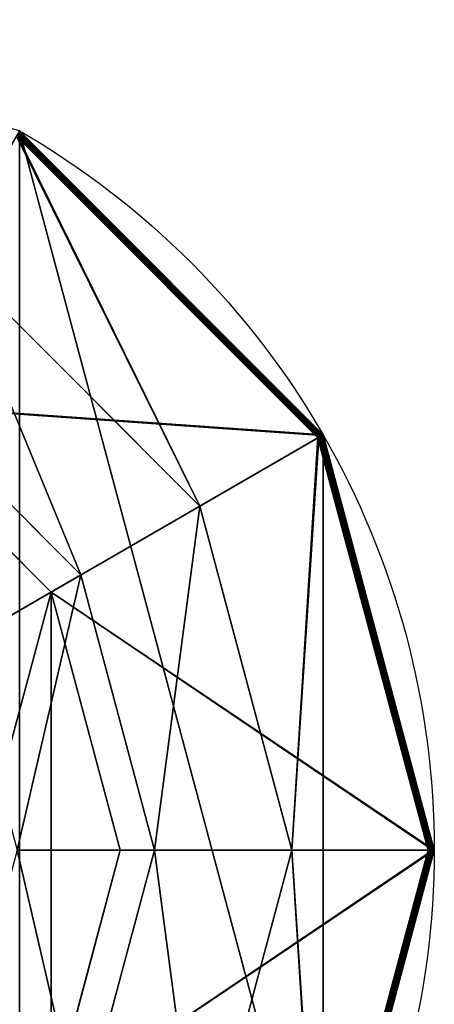
# Model space of a CAD drawing. Units: millimetres. Extents: x -391 to -54, y -23 to 314.
# Drawn here: x -139 to -54, y 115 to 314 of the extents above; entities that cross this region are included whole.
import ezdxf

# ---------------------------------------------------------------- set-up
doc = ezdxf.new("R2010")
doc.units = ezdxf.units.MM
doc.header["$LTSCALE"] = 25.4
doc.layers.get('0').update_dxf_attribs({"true_color": 0xff5454})
doc.layers.add('Layer1', color=7, linetype='Continuous', true_color=0x664400)

# ---------------------------------------------------------------- blocks, each defined once
blk = doc.blocks.new('Component#10')
at = {"color": 0}
for p, q in [((229.77, 140.79, 345.73), (217.85, 185.28, 345.73)), ((229.77, 140.79, 345.73), (217.85, 185.28, 345.73)), ((229.88, 140.79, 345.72), (217.94, 185.34, 345.72)), ((229.88, 140.79, 345.72), (217.94, 185.34, 345.72)), ((217.95, 185.34, 85.32), (229.89, 140.79, 85.32)), ((217.95, 185.34, 85.32), (229.89, 140.79, 85.32)), ((229.96, 140.79, 85.32), (218.01, 185.37, 85.32)), ((229.96, 140.79, 85.32), (218.01, 185.37, 85.32)), ((230.01, 140.79, 345.66), (218.06, 185.4, 345.66)), ((230.01, 140.79, 345.66), (218.06, 185.4, 345.66)), ((230.09, 140.79, 85.35), (218.13, 185.44, 85.35)), ((230.09, 140.79, 85.35), (218.13, 185.44, 85.35)), ((230.12, 140.79, 345.57), (218.15, 185.46, 345.57)), ((230.12, 140.79, 345.57), (218.15, 185.46, 345.57)), ((230.21, 140.79, 345.45), (218.23, 185.5, 345.45)), ((230.21, 140.79, 345.45), (218.23, 185.5, 345.45)), ((230.22, 140.79, 85.43), (218.24, 185.5, 85.43)), ((230.22, 140.79, 85.43), (218.24, 185.5, 85.43)), ((230.27, 140.79, 345.3), (218.28, 185.53, 345.3)), ((230.27, 140.79, 345.3), (218.28, 185.53, 345.3)), ((218.29, 185.53, 345.01), (230.28, 140.79, 345.01)), ((218.29, 185.53, 345.01), (230.28, 140.79, 345.01)), ((230.29, 140.79, 345.15), (218.3, 185.54, 345.15)), ((230.29, 140.79, 345.15), (218.3, 185.54, 345.15)), ((230.32, 140.79, 85.54), (218.32, 185.55, 85.54)), ((230.32, 140.79, 85.54), (218.32, 185.55, 85.54)), ((230.39, 140.79, 85.67), (218.39, 185.59, 85.67)), ((230.39, 140.79, 85.67), (218.39, 185.59, 85.67)), ((230.43, 140.79, 85.82), (218.42, 185.61, 85.82)), ((230.43, 140.79, 85.82), (218.42, 185.61, 85.82)), ((205.1, 177.92, 84.77), (215.04, 140.79, 84.77)), ((205.1, 177.92, 84.77), (215.04, 140.79, 84.77)), ((205.1, 177.92, 345.18), (215.04, 140.79, 345.18)), ((205.1, 177.92, 345.18), (215.04, 140.79, 345.18)), ((192.24, 170.49, 84.31), (200.2, 140.79, 84.31)), ((192.24, 170.49, 84.31), (200.2, 140.79, 84.31)), ((192.24, 170.49, 344.73), (200.2, 140.79, 344.73)), ((192.24, 170.49, 344.73), (200.2, 140.79, 344.73)), ((196.49, 140.79, 189.04), (189.03, 168.64, 189.04)), ((196.49, 140.79, 189.04), (189.03, 168.64, 189.04)), ((196.49, 140.79, 189.04), (189.03, 168.64, 189.04)), ((185.35, 140.79, 83.96), (200.2, 140.79, 84.31)), ((185.35, 140.79, 83.96), (200.2, 140.79, 84.31)), ((185.35, 140.79, 344.37), (200.2, 140.79, 344.73)), ((185.35, 140.79, 344.37), (200.2, 140.79, 344.73)), ((189.03, 112.94, 189.04), (196.49, 140.79, 189.04)), ((189.03, 112.94, 189.04), (196.49, 140.79, 189.04)), ((189.03, 112.94, 189.04), (196.49, 140.79, 189.04)), ((200.2, 140.79, 84.31), (192.24, 111.09, 84.31)), ((200.2, 140.79, 84.31), (192.24, 111.09, 84.31)), ((200.2, 140.79, 344.73), (192.24, 111.09, 344.73)), ((200.2, 140.79, 344.73), (192.24, 111.09, 344.73)), ((230.43, 140.79, 95.92), (196.49, 140.79, 189.04)), ((230.43, 140.79, 95.92), (196.49, 140.79, 189.04)), ((230.28, 140.79, 345.01), (196.49, 140.79, 189.04)), ((230.28, 140.79, 345.01), (196.49, 140.79, 189.04)), ((200.2, 140.79, 84.31), (215.04, 140.79, 84.77)), ((200.2, 140.79, 84.31), (215.04, 140.79, 84.77)), ((200.2, 140.79, 344.73), (215.04, 140.79, 345.18)), ((200.2, 140.79, 344.73), (215.04, 140.79, 345.18)), ((215.04, 140.79, 84.77), (205.1, 103.67, 84.77)), ((215.04, 140.79, 84.77), (205.1, 103.67, 84.77)), ((215.04, 140.79, 345.18), (205.1, 103.67, 345.18)), ((215.04, 140.79, 345.18), (205.1, 103.67, 345.18)), ((215.04, 140.79, 84.77), (229.89, 140.79, 85.32)), ((215.04, 140.79, 84.77), (229.89, 140.79, 85.32)), ((229.77, 140.79, 345.73), (215.04, 140.79, 345.18)), ((229.77, 140.79, 345.73), (215.04, 140.79, 345.18)), ((217.85, 96.3, 345.73), (229.77, 140.79, 345.73)), ((217.85, 96.3, 345.73), (229.77, 140.79, 345.73)), ((217.94, 96.25, 345.72), (229.88, 140.79, 345.72)), ((217.94, 96.25, 345.72), (229.88, 140.79, 345.72)), ((229.89, 140.79, 85.32), (217.95, 96.24, 85.32)), ((229.89, 140.79, 85.32), (217.95, 96.24, 85.32)), ((218.01, 96.21, 85.32), (229.96, 140.79, 85.32)), ((218.01, 96.21, 85.32), (229.96, 140.79, 85.32)), ((218.06, 96.18, 345.66), (230.01, 140.79, 345.66)), ((218.06, 96.18, 345.66), (230.01, 140.79, 345.66)), ((218.13, 96.14, 85.35), (230.09, 140.79, 85.35)), ((218.13, 96.14, 85.35), (230.09, 140.79, 85.35)), ((218.15, 96.13, 345.57), (230.12, 140.79, 345.57)), ((218.15, 96.13, 345.57), (230.12, 140.79, 345.57)), ((218.23, 96.08, 345.45), (230.21, 140.79, 345.45)), ((218.23, 96.08, 345.45), (230.21, 140.79, 345.45)), ((218.24, 96.08, 85.43), (230.22, 140.79, 85.43)), ((218.24, 96.08, 85.43), (230.22, 140.79, 85.43)), ((218.28, 96.05, 345.3), (230.27, 140.79, 345.3)), ((218.28, 96.05, 345.3), (230.27, 140.79, 345.3)), ((230.28, 140.79, 345.01), (218.29, 96.05, 345.01)), ((230.28, 140.79, 345.01), (218.29, 96.05, 345.01)), ((218.3, 96.04, 345.15), (230.29, 140.79, 345.15)), ((218.3, 96.04, 345.15), (230.29, 140.79, 345.15)), ((218.32, 96.03, 85.54), (230.32, 140.79, 85.54)), ((218.32, 96.03, 85.54), (230.32, 140.79, 85.54)), ((218.39, 95.99, 85.67), (230.39, 140.79, 85.67)), ((218.39, 95.99, 85.67), (230.39, 140.79, 85.67)), ((218.42, 95.97, 85.82), (230.43, 140.79, 85.82)), ((218.42, 95.97, 85.82), (230.43, 140.79, 85.82)), ((229.77, 140.79, 345.73), (229.88, 140.79, 345.72)), ((229.77, 140.79, 345.73), (229.88, 140.79, 345.72)), ((229.88, 140.79, 345.72), (230.01, 140.79, 345.66)), ((229.88, 140.79, 345.72), (230.01, 140.79, 345.66)), ((229.96, 140.79, 85.32), (229.89, 140.79, 85.32)), ((229.96, 140.79, 85.32), (229.89, 140.79, 85.32)), ((230.09, 140.79, 85.35), (229.96, 140.79, 85.32)), ((230.09, 140.79, 85.35), (229.96, 140.79, 85.32)), ((230.01, 140.79, 345.66), (230.12, 140.79, 345.57)), ((230.01, 140.79, 345.66), (230.12, 140.79, 345.57)), ((230.22, 140.79, 85.43), (230.09, 140.79, 85.35)), ((230.22, 140.79, 85.43), (230.09, 140.79, 85.35)), ((230.12, 140.79, 345.57), (230.21, 140.79, 345.45)), ((230.12, 140.79, 345.57), (230.21, 140.79, 345.45)), ((230.21, 140.79, 345.45), (230.27, 140.79, 345.3)), ((230.21, 140.79, 345.45), (230.27, 140.79, 345.3)), ((230.32, 140.79, 85.54), (230.22, 140.79, 85.43)), ((230.32, 140.79, 85.54), (230.22, 140.79, 85.43)), ((230.27, 140.79, 345.3), (230.29, 140.79, 345.15)), ((230.27, 140.79, 345.3), (230.29, 140.79, 345.15)), ((230.29, 140.79, 345.15), (230.28, 140.79, 345.01)), ((230.29, 140.79, 345.15), (230.28, 140.79, 345.01)), ((230.39, 140.79, 85.67), (230.32, 140.79, 85.54)), ((230.39, 140.79, 85.67), (230.32, 140.79, 85.54)), ((230.43, 140.79, 85.82), (230.39, 140.79, 85.67)), ((230.43, 140.79, 85.82), (230.39, 140.79, 85.67)), ((230.43, 140.79, 85.92), (230.43, 140.79, 85.82)), ((230.43, 140.79, 85.92), (230.43, 140.79, 85.82)), ((230.43, 140.79, 95.92), (230.43, 140.79, 85.92)), ((230.43, 140.79, 95.92), (230.43, 140.79, 85.92)), ((192.24, 111.09, 84.31), (179.38, 118.51, 83.96)), ((192.24, 111.09, 84.31), (179.38, 118.51, 83.96)), ((192.24, 111.09, 344.73), (179.38, 118.51, 344.37)), ((192.24, 111.09, 344.73), (179.38, 118.51, 344.37)), ((168.64, 92.56, 189.04), (189.03, 112.94, 189.04)), ((168.64, 92.56, 189.04), (189.03, 112.94, 189.04)), ((168.64, 92.56, 189.04), (189.03, 112.94, 189.04)), ((218.42, 95.97, 95.92), (189.03, 112.94, 189.04)), ((218.42, 95.97, 95.92), (189.03, 112.94, 189.04)), ((218.29, 96.05, 345.01), (189.03, 112.94, 189.04)), ((218.29, 96.05, 345.01), (189.03, 112.94, 189.04)), ((192.24, 111.09, 84.31), (170.49, 89.35, 84.31)), ((192.24, 111.09, 84.31), (170.49, 89.35, 84.31)), ((192.24, 111.09, 344.73), (170.49, 89.35, 344.73)), ((192.24, 111.09, 344.73), (170.49, 89.35, 344.73)), ((205.1, 103.67, 84.77), (192.24, 111.09, 84.31)), ((205.1, 103.67, 84.77), (192.24, 111.09, 84.31)), ((205.1, 103.67, 345.18), (192.24, 111.09, 344.73)), ((205.1, 103.67, 345.18), (192.24, 111.09, 344.73)), ((205.1, 103.67, 84.77), (177.92, 76.49, 84.77)), ((205.1, 103.67, 84.77), (177.92, 76.49, 84.77)), ((205.1, 103.67, 345.18), (177.92, 76.49, 345.18)), ((205.1, 103.67, 345.18), (177.92, 76.49, 345.18)), ((217.95, 96.24, 85.32), (205.1, 103.67, 84.77)), ((217.95, 96.24, 85.32), (205.1, 103.67, 84.77)), ((217.85, 96.3, 345.73), (205.1, 103.67, 345.18)), ((217.85, 96.3, 345.73), (205.1, 103.67, 345.18)), ((185.28, 63.73, 345.73), (217.85, 96.3, 345.73)), ((185.28, 63.73, 345.73), (217.85, 96.3, 345.73)), ((185.34, 63.64, 345.72), (217.94, 96.25, 345.72)), ((185.34, 63.64, 345.72), (217.94, 96.25, 345.72)), ((217.95, 96.24, 85.32), (185.34, 63.63, 85.32)), ((217.95, 96.24, 85.32), (185.34, 63.63, 85.32)), ((185.37, 63.57, 85.32), (218.01, 96.21, 85.32)), ((185.37, 63.57, 85.32), (218.01, 96.21, 85.32)), ((185.4, 63.53, 345.66), (218.06, 96.18, 345.66)), ((185.4, 63.53, 345.66), (218.06, 96.18, 345.66)), ((185.44, 63.46, 85.35), (218.13, 96.14, 85.35)), ((185.44, 63.46, 85.35), (218.13, 96.14, 85.35)), ((185.46, 63.43, 345.57), (218.15, 96.13, 345.57)), ((185.46, 63.43, 345.57), (218.15, 96.13, 345.57)), ((185.5, 63.35, 85.43), (218.24, 96.08, 85.43)), ((185.5, 63.35, 85.43), (218.24, 96.08, 85.43)), ((185.5, 63.35, 345.45), (218.23, 96.08, 345.45)), ((185.5, 63.35, 345.45), (218.23, 96.08, 345.45)), ((185.53, 63.3, 345.3), (218.28, 96.05, 345.3)), ((185.53, 63.3, 345.3), (218.28, 96.05, 345.3)), ((218.29, 96.05, 345.01), (185.53, 63.3, 345.01)), ((218.29, 96.05, 345.01), (185.53, 63.3, 345.01)), ((185.54, 63.29, 345.15), (218.3, 96.04, 345.15)), ((185.54, 63.29, 345.15), (218.3, 96.04, 345.15)), ((185.55, 63.26, 85.54), (218.32, 96.03, 85.54)), ((185.55, 63.26, 85.54), (218.32, 96.03, 85.54)), ((185.59, 63.2, 85.67), (218.39, 95.99, 85.67)), ((185.59, 63.2, 85.67), (218.39, 95.99, 85.67)), ((185.61, 63.16, 85.82), (218.42, 95.97, 85.82)), ((185.61, 63.16, 85.82), (218.42, 95.97, 85.82)), ((217.85, 96.3, 345.73), (217.94, 96.25, 345.72)), ((217.85, 96.3, 345.73), (217.94, 96.25, 345.72)), ((217.94, 96.25, 345.72), (218.06, 96.18, 345.66)), ((217.94, 96.25, 345.72), (218.06, 96.18, 345.66)), ((217.95, 96.24, 85.32), (217.95, 96.24, 85.92)), ((218.01, 96.21, 85.32), (217.95, 96.24, 85.32)), ((218.01, 96.21, 85.32), (217.95, 96.24, 85.32)), ((218.13, 96.14, 85.35), (218.01, 96.21, 85.32)), ((218.13, 96.14, 85.35), (218.01, 96.21, 85.32)), ((218.06, 96.18, 345.66), (218.15, 96.13, 345.57)), ((218.06, 96.18, 345.66), (218.15, 96.13, 345.57)), ((218.24, 96.08, 85.43), (218.13, 96.14, 85.35)), ((218.24, 96.08, 85.43), (218.13, 96.14, 85.35)), ((218.15, 96.13, 345.57), (218.23, 96.08, 345.45)), ((218.15, 96.13, 345.57), (218.23, 96.08, 345.45)), ((218.23, 96.08, 345.45), (218.28, 96.05, 345.3)), ((218.23, 96.08, 345.45), (218.28, 96.05, 345.3)), ((218.32, 96.03, 85.54), (218.24, 96.08, 85.43)), ((218.32, 96.03, 85.54), (218.24, 96.08, 85.43)), ((218.28, 96.05, 345.3), (218.3, 96.04, 345.15)), ((218.28, 96.05, 345.3), (218.3, 96.04, 345.15)), ((218.3, 96.04, 345.15), (218.29, 96.05, 345.01)), ((218.3, 96.04, 345.15), (218.29, 96.05, 345.01)), ((218.39, 95.99, 85.67), (218.32, 96.03, 85.54)), ((218.39, 95.99, 85.67), (218.32, 96.03, 85.54)), ((218.42, 95.97, 85.82), (218.39, 95.99, 85.67)), ((218.42, 95.97, 85.82), (218.39, 95.99, 85.67)), ((218.42, 95.97, 85.92), (218.42, 95.97, 85.82)), ((218.42, 95.97, 85.92), (218.42, 95.97, 85.82)), ((218.42, 95.97, 95.92), (218.42, 95.97, 85.92)), ((218.42, 95.97, 95.92), (218.42, 95.97, 85.92))]:
    blk.add_line(p, q, dxfattribs=at)
for centre, start, end in [((140.79, 140.79, 85.92), 0, 30), ((140.79, 140.79, 95.92), 0, 30), ((140.79, 140.79, 95.92), 0, 30), ((140.79, 140.79, 85.92), 0, 30), ((140.79, 140.79, 95.92), 0, 30), ((140.79, 140.79, 85.92), 330, 0), ((140.79, 140.79, 95.92), 330, 0), ((140.79, 140.79, 85.92), 330, 0), ((140.79, 140.79, 95.92), 330, 0), ((140.79, 140.79, 95.92), 330, 0), ((140.79, 140.79, 85.92), 300, 330), ((140.79, 140.79, 95.92), 300, 330), ((140.79, 140.79, 95.92), 300, 330), ((140.79, 140.79, 85.92), 300, 330), ((140.79, 140.79, 95.92), 300, 330)]:
    blk.add_arc(centre, 89.64, start, end, dxfattribs=at)
mesh = blk.add_polyface(dxfattribs=at)
corners = [(63.16, 185.61, 95.92), (63.16, 95.97, 95.92), (51.15, 140.79, 95.92), (95.97, 218.42, 95.92), (95.97, 63.16, 95.92), (140.79, 230.43, 95.92), (140.79, 51.15, 95.92), (185.61, 218.42, 95.92), (185.61, 63.16, 95.92), (218.42, 185.61, 95.92), (218.42, 95.97, 95.92), (230.43, 140.79, 95.92)]
mesh.append_faces([[corners[k] for k in face] for face in [(0, 1, 2), (10, 9, 11)]], dxfattribs={"vtx0": -1, "color": 0})
mesh.append_faces([[corners[k] for k in face] for face in [(1, 3, 4), (4, 5, 6), (6, 7, 8), (8, 9, 10)]], dxfattribs={"vtx0": -1, "vtx1": -1, "color": 0})
mesh.append_faces([[corners[k] for k in face] for face in [(1, 0, 3), (4, 3, 5), (6, 5, 7), (8, 7, 9)]], dxfattribs={"vtx0": -1, "vtx2": -1, "color": 0})
mesh = blk.add_polyface(dxfattribs=at)
corners = [(92.56, 112.94, 189.04), (92.56, 168.64, 189.04), (85.09, 140.79, 189.04), (112.94, 92.56, 189.04), (112.94, 189.03, 189.04), (140.79, 85.09, 189.04), (140.79, 196.49, 189.04), (168.64, 92.56, 189.04), (168.64, 189.03, 189.04), (189.03, 112.94, 189.04), (189.03, 168.64, 189.04), (196.49, 140.79, 189.04)]
mesh.append_faces([[corners[k] for k in face] for face in [(0, 1, 2), (10, 9, 11)]], dxfattribs={"vtx0": -1, "color": 0})
mesh.append_faces([[corners[k] for k in face] for face in [(1, 3, 4), (4, 5, 6), (6, 7, 8), (8, 9, 10)]], dxfattribs={"vtx0": -1, "vtx1": -1, "color": 0})
mesh.append_faces([[corners[k] for k in face] for face in [(1, 0, 3), (4, 3, 5), (6, 5, 7), (8, 7, 9)]], dxfattribs={"vtx0": -1, "vtx2": -1, "color": 0})
mesh = blk.add_polyface(dxfattribs=at)
corners = [(230.43, 140.79, 95.92), (189.03, 168.64, 189.04), (196.49, 140.79, 189.04), (218.42, 185.61, 95.92)]
mesh.append_faces([[corners[k] for k in face] for face in [(0, 1, 2), (1, 0, 3)]], dxfattribs={"vtx0": -1, "color": 0})
mesh = blk.add_polyface(dxfattribs=at)
corners = [(189.03, 168.64, 189.04), (230.28, 140.79, 345.01), (196.49, 140.79, 189.04), (218.29, 185.53, 345.01)]
mesh.append_faces([[corners[k] for k in face] for face in [(0, 1, 2), (1, 0, 3)]], dxfattribs={"vtx0": -1, "color": 0})
mesh = blk.add_polyface(dxfattribs=at)
corners = [(217.95, 185.34, 85.32), (215.04, 140.79, 84.77), (205.1, 177.92, 84.77), (229.89, 140.79, 85.32)]
mesh.append_faces([[corners[k] for k in face] for face in [(0, 1, 2), (1, 0, 3)]], dxfattribs={"vtx0": -1, "color": 0})
mesh = blk.add_polyface(dxfattribs=at)
corners = [(217.85, 185.28, 345.73), (215.04, 140.79, 345.18), (205.1, 177.92, 345.18), (229.77, 140.79, 345.73)]
mesh.append_faces([[corners[k] for k in face] for face in [(0, 1, 2), (1, 0, 3)]], dxfattribs={"vtx0": -1, "color": 0})
mesh = blk.add_polyface(dxfattribs=at)
corners = [(217.94, 185.34, 345.72), (229.77, 140.79, 345.73), (217.85, 185.28, 345.73), (229.88, 140.79, 345.72)]
mesh.append_faces([[corners[k] for k in face] for face in [(0, 1, 2), (1, 0, 3)]], dxfattribs={"vtx0": -1, "color": 0})
mesh = blk.add_polyface(dxfattribs=at)
corners = [(218.06, 185.4, 345.66), (229.88, 140.79, 345.72), (217.94, 185.34, 345.72), (230.01, 140.79, 345.66)]
mesh.append_faces([[corners[k] for k in face] for face in [(0, 1, 2), (1, 0, 3)]], dxfattribs={"vtx0": -1, "color": 0})
mesh = blk.add_polyface(dxfattribs=at)
corners = [(229.89, 140.79, 85.32), (218.01, 185.37, 85.32), (217.95, 185.34, 85.32), (229.96, 140.79, 85.32)]
mesh.append_faces([[corners[k] for k in face] for face in [(0, 1, 2), (1, 0, 3)]], dxfattribs={"vtx0": -1, "color": 0})
mesh = blk.add_polyface(dxfattribs=at)
corners = [(229.96, 140.79, 85.32), (218.13, 185.44, 85.35), (218.01, 185.37, 85.32), (230.09, 140.79, 85.35)]
mesh.append_faces([[corners[k] for k in face] for face in [(0, 1, 2), (1, 0, 3)]], dxfattribs={"vtx0": -1, "color": 0})
mesh = blk.add_polyface(dxfattribs=at)
corners = [(218.15, 185.46, 345.57), (230.01, 140.79, 345.66), (218.06, 185.4, 345.66), (230.12, 140.79, 345.57)]
mesh.append_faces([[corners[k] for k in face] for face in [(0, 1, 2), (1, 0, 3)]], dxfattribs={"vtx0": -1, "color": 0})
mesh = blk.add_polyface(dxfattribs=at)
corners = [(230.09, 140.79, 85.35), (218.24, 185.5, 85.43), (218.13, 185.44, 85.35), (230.22, 140.79, 85.43)]
mesh.append_faces([[corners[k] for k in face] for face in [(0, 1, 2), (1, 0, 3)]], dxfattribs={"vtx0": -1, "color": 0})
mesh = blk.add_polyface(dxfattribs=at)
corners = [(218.15, 185.46, 345.57), (230.21, 140.79, 345.45), (230.12, 140.79, 345.57), (218.23, 185.5, 345.45)]
mesh.append_faces([[corners[k] for k in face] for face in [(0, 1, 2), (1, 0, 3)]], dxfattribs={"vtx0": -1, "color": 0})
mesh = blk.add_polyface(dxfattribs=at)
corners = [(218.23, 185.5, 345.45), (230.27, 140.79, 345.3), (230.21, 140.79, 345.45), (218.28, 185.53, 345.3)]
mesh.append_faces([[corners[k] for k in face] for face in [(0, 1, 2), (1, 0, 3)]], dxfattribs={"vtx0": -1, "color": 0})
mesh = blk.add_polyface(dxfattribs=at)
corners = [(218.32, 185.55, 85.54), (230.22, 140.79, 85.43), (230.32, 140.79, 85.54), (218.24, 185.5, 85.43)]
mesh.append_faces([[corners[k] for k in face] for face in [(0, 1, 2), (1, 0, 3)]], dxfattribs={"vtx0": -1, "color": 0})
mesh = blk.add_polyface(dxfattribs=at)
corners = [(218.28, 185.53, 345.3), (230.29, 140.79, 345.15), (230.27, 140.79, 345.3), (218.3, 185.54, 345.15)]
mesh.append_faces([[corners[k] for k in face] for face in [(0, 1, 2), (1, 0, 3)]], dxfattribs={"vtx0": -1, "color": 0})
mesh = blk.add_polyface(dxfattribs=at)
corners = [(218.3, 185.54, 345.15), (230.28, 140.79, 345.01), (230.29, 140.79, 345.15), (218.29, 185.53, 345.01)]
mesh.append_faces([[corners[k] for k in face] for face in [(0, 1, 2), (1, 0, 3)]], dxfattribs={"vtx0": -1, "color": 0})
mesh = blk.add_polyface(dxfattribs=at)
corners = [(218.39, 185.59, 85.67), (230.32, 140.79, 85.54), (230.39, 140.79, 85.67), (218.32, 185.55, 85.54)]
mesh.append_faces([[corners[k] for k in face] for face in [(0, 1, 2), (1, 0, 3)]], dxfattribs={"vtx0": -1, "color": 0})
mesh = blk.add_polyface(dxfattribs=at)
corners = [(218.42, 185.61, 85.82), (230.39, 140.79, 85.67), (230.43, 140.79, 85.82), (218.39, 185.59, 85.67)]
mesh.append_faces([[corners[k] for k in face] for face in [(0, 1, 2), (1, 0, 3)]], dxfattribs={"vtx0": -1, "color": 0})
mesh = blk.add_polyface(dxfattribs=at)
corners = [(218.42, 185.61, 85.92), (230.43, 140.79, 85.82), (230.43, 140.79, 85.92), (218.42, 185.61, 85.82)]
mesh.append_faces([[corners[k] for k in face] for face in [(0, 1, 2), (1, 0, 3)]], dxfattribs={"vtx0": -1, "color": 0})
mesh = blk.add_polyface(dxfattribs=at)
corners = [(230.43, 140.79, 85.92), (218.42, 185.61, 95.92), (230.43, 140.79, 95.92), (218.42, 185.61, 85.92)]
mesh.append_faces([[corners[k] for k in face] for face in [(0, 1, 2), (1, 0, 3)]], dxfattribs={"vtx0": -1, "color": 0})
mesh = blk.add_polyface(dxfattribs=at)
corners = [(205.1, 177.92, 84.77), (200.2, 140.79, 84.31), (192.24, 170.49, 84.31), (215.04, 140.79, 84.77)]
mesh.append_faces([[corners[k] for k in face] for face in [(0, 1, 2), (1, 0, 3)]], dxfattribs={"vtx0": -1, "color": 0})
mesh = blk.add_polyface(dxfattribs=at)
corners = [(205.1, 177.92, 345.18), (200.2, 140.79, 344.73), (192.24, 170.49, 344.73), (215.04, 140.79, 345.18)]
mesh.append_faces([[corners[k] for k in face] for face in [(0, 1, 2), (1, 0, 3)]], dxfattribs={"vtx0": -1, "color": 0})
mesh = blk.add_polyface(dxfattribs=at)
corners = [(192.24, 170.49, 84.31), (185.35, 140.79, 83.96), (179.38, 163.07, 83.96), (200.2, 140.79, 84.31)]
mesh.append_faces([[corners[k] for k in face] for face in [(0, 1, 2), (1, 0, 3)]], dxfattribs={"vtx0": -1, "color": 0})
mesh = blk.add_polyface(dxfattribs=at)
corners = [(192.24, 170.49, 344.73), (185.35, 140.79, 344.37), (179.38, 163.07, 344.37), (200.2, 140.79, 344.73)]
mesh.append_faces([[corners[k] for k in face] for face in [(0, 1, 2), (1, 0, 3)]], dxfattribs={"vtx0": -1, "color": 0})
mesh = blk.add_polyface(dxfattribs=at)
corners = [(185.35, 140.79, 83.96), (192.24, 111.09, 84.31), (179.38, 118.51, 83.96), (200.2, 140.79, 84.31)]
mesh.append_faces([[corners[k] for k in face] for face in [(0, 1, 2), (1, 0, 3)]], dxfattribs={"vtx0": -1, "color": 0})
mesh = blk.add_polyface(dxfattribs=at)
corners = [(185.35, 140.79, 344.37), (192.24, 111.09, 344.73), (179.38, 118.51, 344.37), (200.2, 140.79, 344.73)]
mesh.append_faces([[corners[k] for k in face] for face in [(0, 1, 2), (1, 0, 3)]], dxfattribs={"vtx0": -1, "color": 0})
mesh = blk.add_polyface(dxfattribs=at)
corners = [(230.43, 140.79, 95.92), (189.03, 112.94, 189.04), (218.42, 95.97, 95.92), (196.49, 140.79, 189.04)]
mesh.append_faces([[corners[k] for k in face] for face in [(0, 1, 2), (1, 0, 3)]], dxfattribs={"vtx0": -1, "color": 0})
mesh = blk.add_polyface(dxfattribs=at)
corners = [(189.03, 112.94, 189.04), (230.28, 140.79, 345.01), (218.29, 96.05, 345.01), (196.49, 140.79, 189.04)]
mesh.append_faces([[corners[k] for k in face] for face in [(0, 1, 2), (1, 0, 3)]], dxfattribs={"vtx0": -1, "color": 0})
mesh = blk.add_polyface(dxfattribs=at)
corners = [(200.2, 140.79, 84.31), (205.1, 103.67, 84.77), (192.24, 111.09, 84.31), (215.04, 140.79, 84.77)]
mesh.append_faces([[corners[k] for k in face] for face in [(0, 1, 2), (1, 0, 3)]], dxfattribs={"vtx0": -1, "color": 0})
mesh = blk.add_polyface(dxfattribs=at)
corners = [(200.2, 140.79, 344.73), (205.1, 103.67, 345.18), (192.24, 111.09, 344.73), (215.04, 140.79, 345.18)]
mesh.append_faces([[corners[k] for k in face] for face in [(0, 1, 2), (1, 0, 3)]], dxfattribs={"vtx0": -1, "color": 0})
mesh = blk.add_polyface(dxfattribs=at)
corners = [(215.04, 140.79, 84.77), (217.95, 96.24, 85.32), (205.1, 103.67, 84.77), (229.89, 140.79, 85.32)]
mesh.append_faces([[corners[k] for k in face] for face in [(0, 1, 2), (1, 0, 3)]], dxfattribs={"vtx0": -1, "color": 0})
mesh = blk.add_polyface(dxfattribs=at)
corners = [(215.04, 140.79, 345.18), (217.85, 96.3, 345.73), (205.1, 103.67, 345.18), (229.77, 140.79, 345.73)]
mesh.append_faces([[corners[k] for k in face] for face in [(0, 1, 2), (1, 0, 3)]], dxfattribs={"vtx0": -1, "color": 0})
mesh = blk.add_polyface(dxfattribs=at)
corners = [(229.77, 140.79, 345.73), (217.94, 96.25, 345.72), (217.85, 96.3, 345.73), (229.88, 140.79, 345.72)]
mesh.append_faces([[corners[k] for k in face] for face in [(0, 1, 2), (1, 0, 3)]], dxfattribs={"vtx0": -1, "color": 0})
mesh = blk.add_polyface(dxfattribs=at)
corners = [(229.88, 140.79, 345.72), (218.06, 96.18, 345.66), (217.94, 96.25, 345.72), (230.01, 140.79, 345.66)]
mesh.append_faces([[corners[k] for k in face] for face in [(0, 1, 2), (1, 0, 3)]], dxfattribs={"vtx0": -1, "color": 0})
mesh = blk.add_polyface(dxfattribs=at)
corners = [(218.01, 96.21, 85.32), (229.89, 140.79, 85.32), (217.95, 96.24, 85.32), (229.96, 140.79, 85.32)]
mesh.append_faces([[corners[k] for k in face] for face in [(0, 1, 2), (1, 0, 3)]], dxfattribs={"vtx0": -1, "color": 0})
mesh = blk.add_polyface(dxfattribs=at)
corners = [(218.13, 96.14, 85.35), (229.96, 140.79, 85.32), (218.01, 96.21, 85.32), (230.09, 140.79, 85.35)]
mesh.append_faces([[corners[k] for k in face] for face in [(0, 1, 2), (1, 0, 3)]], dxfattribs={"vtx0": -1, "color": 0})
mesh = blk.add_polyface(dxfattribs=at)
corners = [(230.01, 140.79, 345.66), (218.15, 96.13, 345.57), (218.06, 96.18, 345.66), (230.12, 140.79, 345.57)]
mesh.append_faces([[corners[k] for k in face] for face in [(0, 1, 2), (1, 0, 3)]], dxfattribs={"vtx0": -1, "color": 0})
mesh = blk.add_polyface(dxfattribs=at)
corners = [(218.24, 96.08, 85.43), (230.09, 140.79, 85.35), (218.13, 96.14, 85.35), (230.22, 140.79, 85.43)]
mesh.append_faces([[corners[k] for k in face] for face in [(0, 1, 2), (1, 0, 3)]], dxfattribs={"vtx0": -1, "color": 0})
mesh = blk.add_polyface(dxfattribs=at)
corners = [(218.15, 96.13, 345.57), (230.21, 140.79, 345.45), (218.23, 96.08, 345.45), (230.12, 140.79, 345.57)]
mesh.append_faces([[corners[k] for k in face] for face in [(0, 1, 2), (1, 0, 3)]], dxfattribs={"vtx0": -1, "color": 0})
mesh = blk.add_polyface(dxfattribs=at)
corners = [(218.23, 96.08, 345.45), (230.27, 140.79, 345.3), (218.28, 96.05, 345.3), (230.21, 140.79, 345.45)]
mesh.append_faces([[corners[k] for k in face] for face in [(0, 1, 2), (1, 0, 3)]], dxfattribs={"vtx0": -1, "color": 0})
mesh = blk.add_polyface(dxfattribs=at)
corners = [(230.32, 140.79, 85.54), (218.24, 96.08, 85.43), (218.32, 96.03, 85.54), (230.22, 140.79, 85.43)]
mesh.append_faces([[corners[k] for k in face] for face in [(0, 1, 2), (1, 0, 3)]], dxfattribs={"vtx0": -1, "color": 0})
mesh = blk.add_polyface(dxfattribs=at)
corners = [(218.28, 96.05, 345.3), (230.29, 140.79, 345.15), (218.3, 96.04, 345.15), (230.27, 140.79, 345.3)]
mesh.append_faces([[corners[k] for k in face] for face in [(0, 1, 2), (1, 0, 3)]], dxfattribs={"vtx0": -1, "color": 0})
mesh = blk.add_polyface(dxfattribs=at)
corners = [(230.29, 140.79, 345.15), (218.29, 96.05, 345.01), (218.3, 96.04, 345.15), (230.28, 140.79, 345.01)]
mesh.append_faces([[corners[k] for k in face] for face in [(0, 1, 2), (1, 0, 3)]], dxfattribs={"vtx0": -1, "color": 0})
mesh = blk.add_polyface(dxfattribs=at)
corners = [(230.39, 140.79, 85.67), (218.32, 96.03, 85.54), (218.39, 95.99, 85.67), (230.32, 140.79, 85.54)]
mesh.append_faces([[corners[k] for k in face] for face in [(0, 1, 2), (1, 0, 3)]], dxfattribs={"vtx0": -1, "color": 0})
mesh = blk.add_polyface(dxfattribs=at)
corners = [(230.43, 140.79, 85.82), (218.39, 95.99, 85.67), (218.42, 95.97, 85.82), (230.39, 140.79, 85.67)]
mesh.append_faces([[corners[k] for k in face] for face in [(0, 1, 2), (1, 0, 3)]], dxfattribs={"vtx0": -1, "color": 0})
mesh = blk.add_polyface(dxfattribs=at)
corners = [(230.43, 140.79, 85.92), (218.42, 95.97, 85.82), (218.42, 95.97, 85.92), (230.43, 140.79, 85.82)]
mesh.append_faces([[corners[k] for k in face] for face in [(0, 1, 2), (1, 0, 3)]], dxfattribs={"vtx0": -1, "color": 0})
mesh = blk.add_polyface(dxfattribs=at)
corners = [(218.42, 95.97, 95.92), (230.43, 140.79, 85.92), (218.42, 95.97, 85.92), (230.43, 140.79, 95.92)]
mesh.append_faces([[corners[k] for k in face] for face in [(0, 1, 2), (1, 0, 3)]], dxfattribs={"vtx0": -1, "color": 0})
mesh = blk.add_polyface(dxfattribs=at)
corners = [(179.38, 118.51, 83.96), (170.49, 89.35, 84.31), (163.07, 102.21, 83.96), (192.24, 111.09, 84.31)]
mesh.append_faces([[corners[k] for k in face] for face in [(0, 1, 2), (1, 0, 3)]], dxfattribs={"vtx0": -1, "color": 0})
mesh = blk.add_polyface(dxfattribs=at)
corners = [(179.38, 118.51, 344.37), (170.49, 89.35, 344.73), (163.07, 102.21, 344.37), (192.24, 111.09, 344.73)]
mesh.append_faces([[corners[k] for k in face] for face in [(0, 1, 2), (1, 0, 3)]], dxfattribs={"vtx0": -1, "color": 0})
mesh = blk.add_polyface(dxfattribs=at)
corners = [(218.42, 95.97, 95.92), (168.69, 92.47, 188.78), (185.61, 63.16, 95.92), (168.64, 92.56, 189.04), (189.03, 112.94, 189.04)]
mesh.append_faces([[corners[k] for k in face] for face in [(0, 1, 2), (3, 0, 4)]], dxfattribs={"vtx0": -1, "color": 0})
mesh.append_faces([[corners[k] for k in face] for face in [(1, 0, 3)]], dxfattribs={"vtx0": -1, "vtx1": -1, "color": 0})
mesh = blk.add_polyface(dxfattribs=at)
corners = [(168.69, 92.47, 189.49), (218.29, 96.05, 345.01), (185.53, 63.3, 345.01), (168.64, 92.56, 189.04), (189.03, 112.94, 189.04)]
mesh.append_faces([[corners[k] for k in face] for face in [(0, 1, 2), (1, 3, 4)]], dxfattribs={"vtx0": -1, "color": 0})
mesh.append_faces([[corners[k] for k in face] for face in [(1, 0, 3)]], dxfattribs={"vtx0": -1, "vtx2": -1, "color": 0})
mesh = blk.add_polyface(dxfattribs=at)
corners = [(192.24, 111.09, 84.31), (177.92, 76.49, 84.77), (170.49, 89.35, 84.31), (205.1, 103.67, 84.77)]
mesh.append_faces([[corners[k] for k in face] for face in [(0, 1, 2), (1, 0, 3)]], dxfattribs={"vtx0": -1, "color": 0})
mesh = blk.add_polyface(dxfattribs=at)
corners = [(192.24, 111.09, 344.73), (177.92, 76.49, 345.18), (170.49, 89.35, 344.73), (205.1, 103.67, 345.18)]
mesh.append_faces([[corners[k] for k in face] for face in [(0, 1, 2), (1, 0, 3)]], dxfattribs={"vtx0": -1, "color": 0})
mesh = blk.add_polyface(dxfattribs=at)
corners = [(205.1, 103.67, 84.77), (185.34, 63.63, 85.32), (177.92, 76.49, 84.77), (217.95, 96.24, 85.32)]
mesh.append_faces([[corners[k] for k in face] for face in [(0, 1, 2), (1, 0, 3)]], dxfattribs={"vtx0": -1, "color": 0})
mesh = blk.add_polyface(dxfattribs=at)
corners = [(205.1, 103.67, 345.18), (185.28, 63.73, 345.73), (177.92, 76.49, 345.18), (217.85, 96.3, 345.73)]
mesh.append_faces([[corners[k] for k in face] for face in [(0, 1, 2), (1, 0, 3)]], dxfattribs={"vtx0": -1, "color": 0})
mesh = blk.add_polyface(dxfattribs=at)
corners = [(217.85, 96.3, 345.73), (185.34, 63.64, 345.72), (185.28, 63.73, 345.73), (217.94, 96.25, 345.72)]
mesh.append_faces([[corners[k] for k in face] for face in [(0, 1, 2), (1, 0, 3)]], dxfattribs={"vtx0": -1, "color": 0})
mesh = blk.add_polyface(dxfattribs=at)
corners = [(217.94, 96.25, 345.72), (185.4, 63.53, 345.66), (185.34, 63.64, 345.72), (218.06, 96.18, 345.66)]
mesh.append_faces([[corners[k] for k in face] for face in [(0, 1, 2), (1, 0, 3)]], dxfattribs={"vtx0": -1, "color": 0})
mesh = blk.add_polyface(dxfattribs=at)
corners = [(185.37, 63.57, 85.32), (217.95, 96.24, 85.32), (185.34, 63.63, 85.32), (218.01, 96.21, 85.32)]
mesh.append_faces([[corners[k] for k in face] for face in [(0, 1, 2), (1, 0, 3)]], dxfattribs={"vtx0": -1, "color": 0})
mesh = blk.add_polyface(dxfattribs=at)
corners = [(185.44, 63.46, 85.35), (218.01, 96.21, 85.32), (185.37, 63.57, 85.32), (218.13, 96.14, 85.35)]
mesh.append_faces([[corners[k] for k in face] for face in [(0, 1, 2), (1, 0, 3)]], dxfattribs={"vtx0": -1, "color": 0})
mesh = blk.add_polyface(dxfattribs=at)
corners = [(218.06, 96.18, 345.66), (185.46, 63.43, 345.57), (185.4, 63.53, 345.66), (218.15, 96.13, 345.57)]
mesh.append_faces([[corners[k] for k in face] for face in [(0, 1, 2), (1, 0, 3)]], dxfattribs={"vtx0": -1, "color": 0})
mesh = blk.add_polyface(dxfattribs=at)
corners = [(185.5, 63.35, 85.43), (218.13, 96.14, 85.35), (185.44, 63.46, 85.35), (218.24, 96.08, 85.43)]
mesh.append_faces([[corners[k] for k in face] for face in [(0, 1, 2), (1, 0, 3)]], dxfattribs={"vtx0": -1, "color": 0})
mesh = blk.add_polyface(dxfattribs=at)
corners = [(185.5, 63.35, 345.45), (218.15, 96.13, 345.57), (218.23, 96.08, 345.45), (185.46, 63.43, 345.57)]
mesh.append_faces([[corners[k] for k in face] for face in [(0, 1, 2), (1, 0, 3)]], dxfattribs={"vtx0": -1, "color": 0})
mesh = blk.add_polyface(dxfattribs=at)
corners = [(185.55, 63.26, 85.54), (218.24, 96.08, 85.43), (185.5, 63.35, 85.43), (218.32, 96.03, 85.54)]
mesh.append_faces([[corners[k] for k in face] for face in [(0, 1, 2), (1, 0, 3)]], dxfattribs={"vtx0": -1, "color": 0})
mesh = blk.add_polyface(dxfattribs=at)
corners = [(185.53, 63.3, 345.3), (218.23, 96.08, 345.45), (218.28, 96.05, 345.3), (185.5, 63.35, 345.45)]
mesh.append_faces([[corners[k] for k in face] for face in [(0, 1, 2), (1, 0, 3)]], dxfattribs={"vtx0": -1, "color": 0})
mesh = blk.add_polyface(dxfattribs=at)
corners = [(185.54, 63.29, 345.15), (218.28, 96.05, 345.3), (218.3, 96.04, 345.15), (185.53, 63.3, 345.3)]
mesh.append_faces([[corners[k] for k in face] for face in [(0, 1, 2), (1, 0, 3)]], dxfattribs={"vtx0": -1, "color": 0})
mesh = blk.add_polyface(dxfattribs=at)
corners = [(185.53, 63.3, 345.01), (218.3, 96.04, 345.15), (218.29, 96.05, 345.01), (185.54, 63.29, 345.15)]
mesh.append_faces([[corners[k] for k in face] for face in [(0, 1, 2), (1, 0, 3)]], dxfattribs={"vtx0": -1, "color": 0})
mesh = blk.add_polyface(dxfattribs=at)
corners = [(185.55, 63.26, 85.54), (218.39, 95.99, 85.67), (218.32, 96.03, 85.54), (185.59, 63.2, 85.67)]
mesh.append_faces([[corners[k] for k in face] for face in [(0, 1, 2), (1, 0, 3)]], dxfattribs={"vtx0": -1, "color": 0})
mesh = blk.add_polyface(dxfattribs=at)
corners = [(185.59, 63.2, 85.67), (218.42, 95.97, 85.82), (218.39, 95.99, 85.67), (185.61, 63.16, 85.82)]
mesh.append_faces([[corners[k] for k in face] for face in [(0, 1, 2), (1, 0, 3)]], dxfattribs={"vtx0": -1, "color": 0})
mesh = blk.add_polyface(dxfattribs=at)
corners = [(185.61, 63.16, 85.82), (218.42, 95.97, 85.92), (218.42, 95.97, 85.82), (185.61, 63.16, 85.92)]
mesh.append_faces([[corners[k] for k in face] for face in [(0, 1, 2), (1, 0, 3)]], dxfattribs={"vtx0": -1, "color": 0})
mesh = blk.add_polyface(dxfattribs=at)
corners = [(218.42, 95.97, 95.92), (185.61, 63.16, 85.92), (218.42, 95.97, 85.92), (185.61, 63.16, 95.92)]
mesh.append_faces([[corners[k] for k in face] for face in [(0, 1, 2), (1, 0, 3)]], dxfattribs={"vtx0": -1, "color": 0})

msp = doc.modelspace()

# ---------------------------------------------------------------- block references
at = {"layer": 'Layer1', "color": 254, "true_color": 0xffcccc, "extrusion": (0, -9.94575e-16, -1), "xscale": 1.878178447094399, "yscale": 1.878178447094399, "zscale": 1.655038827237522, "rotation": 180}
msp.add_blockref('Component#10', (487.19, 410.24, -572.2), dxfattribs=at)

doc.saveas('drawing.dxf')
